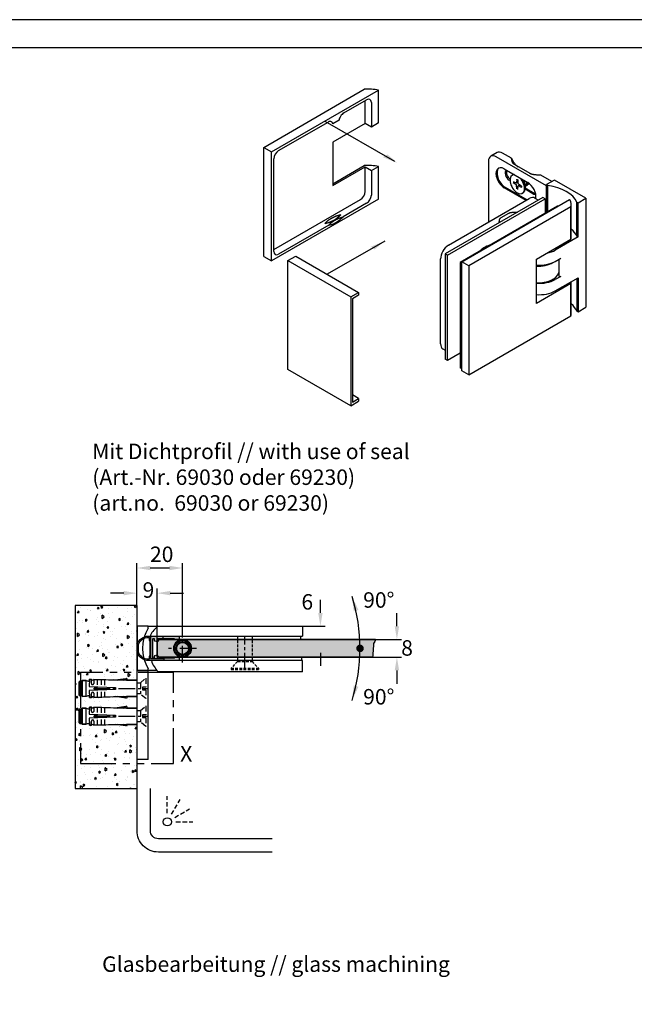
# Model space of a CAD drawing. Units: millimetres. Extents: x 0 to 1581, y 0 to 950.
# Drawn here: x 277 to 553, y 499 to 941 of the extents above; entities that cross this region are included whole.
import ezdxf

# ---------------------------------------------------------------- set-up
doc = ezdxf.new("R2010")
doc.units = ezdxf.units.MM
doc.header["$LTSCALE"] = 10
for name, pattern in [('AUSGEZOGEN', [0]), ('MITTE2', [1.125, 0.75, -0.125, 0.125, -0.125]), ('PHANTOM2', [31.75, 15.875, -3.175, 3.175, -3.175, 3.175, -3.175]), ('VERDECKT', [0.375, 0.25, -0.125])]:
    doc.linetypes.add(name, pattern=pattern)
for name, color, linetype in [('BEM', 7, 'AUSGEZOGEN'), ('Beschr-01', 5, 'Continuous'), ('Mitte', 9, 'MITTE2'), ('rahmen', 9, 'Continuous'), ('schraff', 9, 'Continuous'), ('SKIZZE', 9, 'AUSGEZOGEN'), ('Verdeckt', 9, 'VERDECKT'), ('VOLL', 2, 'AUSGEZOGEN'), ('VOLL1', 7, 'Continuous')]:
    doc.layers.add(name, color=color, linetype=linetype)
doc.layers.add('GLAS', color=7, linetype='AUSGEZOGEN', true_color=0xb5ccdf)
doc.layers.add('profil', color=7, linetype='Continuous', true_color=0xdedede)
doc.layers.add('HL2', color=5, linetype='Continuous', plot=False)
doc.styles.add('Stil2', font='MyriaRom_altern.ttf')
doc.dimstyles.new('a', dxfattribs={"dimscale": 4.24, "dimtxt": 1.64, "dimasz": 1.4, "dimexe": 0.5, "dimexo": 0, "dimgap": 0.6, "dimtad": 0, "dimtih": 1, "dimtoh": 1, "dimdec": 0, "dimtxsty": 'Stil2', "dimcen": 0, "dimclrd": 256, "dimclre": 256, "dimclrt": 5, "dimadec": 0, "dimazin": 0, "dimtp": 0.1, "dimtm": 0.1, "dimtfac": 0.71, "dimtdec": 0, "dimtofl": 0, "dimtmove": 2, "dimatfit": 3, "dimfxl": 1, "dimtolj": 1, "dimtzin": 0, "dimarcsym": 0})

# ---------------------------------------------------------------- blocks, each defined once
blk = doc.blocks.new('07812-iso')
for p, q in [((-11.25, 100.06), (34, 126.18)), ((-7.72, 98.01), (40.36, 125.77)), ((40.36, 111.08), (40.36, 125.77)), ((24.79, 115.56), (35.06, 121.49)), ((34.35, 110.87), (34.35, 121.08)), ((37.18, 120.26), (37.18, 109.24)), ((-4.54, 98.63), (17.75, 111.49)), ((19.86, 110.67), (19.35, 111.56)), ((22.69, 112.3), (19.86, 110.67)), ((34.35, 110.87), (19.86, 102.5)), ((37.18, 109.24), (34.35, 110.87)), ((40.36, 111.08), (37.18, 109.24)), ((19.86, 102.5), (19.86, 82.91)), ((-11.25, 100.06), (-7.72, 98.01)), ((-11.25, 51.07), (-11.25, 100.06)), ((-7.72, 49.02), (-7.72, 98.01)), ((93.73, 97.73), (90.9, 96.1)), ((100.24, 95.17), (96.23, 97.48)), ((-6.66, 53.31), (-6.66, 94.95)), ((89.86, 93.81), (89.86, 66.46)), ((116.03, 82.79), (93.4, 95.85)), ((19.86, 83.73), (34, 91.89)), ((19.86, 82.91), (34.35, 91.28)), ((34.35, 80.26), (34.35, 91.28)), ((34.35, 91.28), (37.18, 89.64)), ((37.18, 89.64), (40.36, 91.48)), ((37.18, 89.64), (37.18, 78.62)), ((40.36, 76.79), (40.36, 91.48)), ((96.93, 90.42), (107.54, 84.3)), ((108.6, 88.3), (101.53, 92.38)), ((99.55, 85.15), (99.2, 85.36)), ((100.51, 87.49), (100.72, 87.61)), ((100.95, 84.81), (102.27, 84.14)), ((100.95, 84.28), (102.27, 83.42)), ((102.43, 84.13), (103.12, 84.43)), ((102.6, 85.76), (102.52, 84.29)), ((103.06, 85.5), (103.15, 83.93)), ((118.39, 84.68), (113.43, 87.55)), ((119.56, 85.36), (116.03, 83.32)), ((133.7, 77.19), (119.56, 85.36)), ((106.8, 76.23), (96.93, 81.93)), ((97.36, 82.17), (107.22, 76.48)), ((102.6, 81.42), (102.52, 82.99)), ((103.06, 81.15), (103.15, 82.63)), ((103.21, 82.78), (103.82, 83.22)), ((104.72, 82.64), (103.4, 83.49)), ((104.72, 82.11), (103.4, 82.77)), ((109.8, 79.23), (106.31, 81.25)), ((106.34, 83.64), (106.34, 81.68)), ((106.34, 82.88), (106.66, 83.06)), ((106.34, 81.89), (110.37, 79.56)), ((106.45, 82.94), (106.6, 82.93)), ((107.12, 83.05), (108.15, 83.64)), ((116.03, 70.78), (116.03, 83.32)), ((116.03, 83.32), (116.63, 82.97)), ((116.63, 71.13), (116.63, 82.97)), ((40.36, 76.79), (-7.72, 49.02)), ((-6.66, 54.13), (32.23, 76.58)), ((114.26, 77.52), (70.42, 52.21)), ((71.48, 51.6), (115.32, 76.91)), ((71.83, 56.05), (108.25, 77.07)), ((77.84, 48.62), (126.28, 76.58)), ((105.16, 79.43), (105.37, 79.56)), ((110.75, 77.32), (112.33, 76.41)), ((115.32, 76.91), (114.26, 77.52)), ((115.32, 76.91), (115.32, 70.38)), ((126.59, 76.4), (126.28, 76.58)), ((129.57, 60.19), (129.57, 75.5)), ((129.57, 75.5), (130.17, 75.15)), ((130.17, 75.15), (133.7, 77.19)), ((133.7, 77.19), (133.7, 28.2)), ((35.06, 74.95), (24.45, 68.82)), ((120.97, 73.64), (77.13, 48.33)), ((126.99, 73.31), (81.02, 46.78)), ((121.08, 73.58), (120.97, 73.64)), ((126.99, 58.82), (126.99, 73.31)), ((127.11, 59.84), (127.11, 74.34)), ((130.17, 59.84), (130.17, 75.15)), ((95.52, 68.5), (99.05, 70.54)), ((18.1, 65.15), (-4.54, 52.09)), ((111.43, 49.84), (126.99, 58.82)), ((130.17, 59.84), (119.91, 53.92)), ((130.17, 59.84), (129.57, 60.19)), ((-11.25, 51.07), (-7.72, 49.02)), ((-0.35, 49.19), (3.18, 51.24)), ((-0.35, 0.2), (-0.35, 49.19)), ((-0.35, 49.19), (27.93, 32.86)), ((3.18, 51.24), (31.47, 34.91)), ((68.3, 11.79), (68.3, 49.92)), ((71.48, 51.6), (70.42, 52.21)), ((70.42, 52.21), (70.42, 4.85)), ((71.48, 4.24), (71.48, 51.6)), ((111.43, 29.84), (111.43, 49.84)), ((119.91, 48.82), (122.37, 50.24)), ((121.52, 49.74), (121.52, 42.28)), ((77.84, 47.92), (77.13, 48.33)), ((77.13, 48.33), (77.13, 0.97)), ((81.02, 46.78), (77.84, 48.62)), ((77.84, -0.37), (77.84, 48.62)), ((81.02, 46.78), (81.02, -2.21)), ((118.64, 40.66), (118.85, 40.78)), ((122.37, 42.07), (119.91, 40.66)), ((119.91, 35.55), (130.17, 41.47)), ((129.57, 41.13), (129.57, 26.51)), ((130.17, 41.47), (130.17, 26.16)), ((126.99, 38.82), (111.43, 29.84)), ((126.99, 24.33), (126.99, 38.82)), ((127.11, 25.35), (127.11, 39.71)), ((27.93, 32.86), (31.47, 34.91)), ((27.93, 32.86), (27.93, -16.13)), ((31.47, 33.68), (28.64, 32.05)), ((28.64, 32.05), (28.64, -14.49)), ((31.47, 34.91), (31.47, 33.68)), ((130.17, 26.16), (133.7, 28.2)), ((81.02, -2.21), (126.99, 24.33)), ((129.57, 26.51), (130.17, 26.16)), ((69.33, 9.5), (70.42, 8.88)), ((71.48, 4.24), (70.42, 4.85)), ((77.13, 7.51), (71.48, 4.24)), ((27.93, -16.13), (-0.35, 0.2)), ((77.84, 0.57), (77.13, 0.97)), ((81.02, -2.21), (77.84, -0.37)), ((31.47, -12.86), (28.64, -11.23)), ((28.64, -14.49), (31.47, -12.86)), ((31.47, -12.86), (31.47, -14.08)), ((27.93, -16.13), (31.47, -14.08))]:
    blk.add_line(p, q)
at = {"color": 9}
for p, q in [((16.32, 111.89), (47.57, 93.85)), ((43.17, 57.99), (17.32, 43.07))]:
    blk.add_line(p, q, dxfattribs=at)
for centre, major_axis, start_param, end_param in [((35.85, 119.05), (-12.5, 0), 4.34272, 4.860743), ((35.06, 119.04), (1.5, 2.6), 5.497787, 7.068583), ((-4.54, 96.18), (-1.5, -2.6), 3.926991, 5.497787), ((96.23, 93.4), (-2.5, 4.33), 5.497787, 6.283185), ((93.4, 91.77), (-2.5, 4.33), 5.497787, 7.068583), ((103.3, 95.44), (2.5, -4.33), 4.45059, 5.497787), ((35.85, 84.75), (-12.5, 0), 4.34272, 4.860743), ((96.93, 86.17), (-2.6, 4.5), 5.497787, 8.63938), ((97.36, 86.42), (-2.6, 4.5), 0.08168, 2.356194), ((99.2, 87.48), (-1.3, 2.25), 6.190947, 8.63938), ((99.76, 87.81), (-1.3, 2.25), 0.30567, 2.252269), ((102.83, 83.46), (2.32, -4.03), 2.714543, 8.281032), ((103.05, 83.58), (-2.32, 4.03), 6.011415, 6.283185), ((102.25, 84.46), (0.189, -0.328), 5.560133, 7.006237), ((103.05, 83.58), (2.32, -4.03), 0, 1.842567), ((104.74, 84.56), (1.13, -1.95), 0.785398, 1.609414), ((105.87, 85.21), (1.25, -2.17), 5.921818, 7.089626), ((105.53, 85.01), (1.13, -1.95), 0, 1.029716), ((107.54, 80.05), (2.6, -4.5), 0.576393, 2.356194), ((32.23, 79.03), (1.5, 2.6), 3.926991, 5.497787), ((102.25, 83.12), (-0.189, 0.328), 3.989337, 5.435441), ((103.41, 83.79), (0.189, -0.328), 3.989337, 5.435441), ((103.41, 82.45), (-0.189, 0.328), 5.560133, 7.006237), ((106.9, 85.81), (1.25, -2.17), 0, 0.134273), ((112.14, 72.91), (18, 0), 0.252053, 1.318743), ((35.06, 77.4), (1.5, 2.6), 3.926991, 5.497787), ((108.25, 72.99), (2.5, 4.33), 0, 0.785398), ((109.8, 81.36), (1.3, -2.25), 5.497787, 6.274686), ((110.37, 81.68), (1.3, -2.25), 5.497787, 5.873384), ((114.61, 74.34), (12.5, 0), 6.141288, 6.573649), ((21.27, 76.95), (-6.5, -11.26), 0.43275, 1.138046), ((19.86, 77.76), (6.6, 11.43), 3.965245, 4.318741), ((112.14, 57.6), (18, 0), 0.252053, 0.588206), ((114.61, 59.84), (12.5, 0), 6.141288, 6.283185), ((-4.54, 54.54), (-1.5, -2.6), 5.497787, 7.068583), ((71.83, 51.96), (-2.5, -4.33), 3.926991, 5.497787), ((88.45, 45.47), (-6, -10.39), 3.637304, 4.216678), ((112.84, 58.01), (-10, 0), 1.905168, 2.356194), ((112.84, 52.9), (10, 0), 4.570492, 5.497787), ((112.14, 52.17), (9.5, 0), 4.637888, 5.496659), ((112.14, 52.41), (-9.2, 0), 1.493861, 1.677394), ((112.14, 44.66), (9.5, 0), 4.637888, 6.123936), ((112.84, 44.74), (-10, 0), 1.428899, 2.356194), ((112.14, 44.41), (9.2, 0), 4.635454, 5.497787), ((122.02, 42.28), (-0.5, 0), 0, 2.356194), ((112.84, 39.63), (10, 0), 4.570492, 5.497787), ((114.61, 39.84), (12.5, 0), 6.141288, 6.264781), ((112.14, 23.92), (18, 0), 0.252053, 0.588206), ((114.61, 25.35), (12.5, 0), 6.141288, 6.283185), ((71.83, 13.83), (-2.5, -4.33), 5.497787, 6.283185)]:
    blk.add_ellipse(centre, major_axis=major_axis, ratio=0.57735, start_param=start_param, end_param=end_param)
for points, knots in [([(24.79, 115.56), (24.52, 115.4), (24.25, 115.18), (23.74, 114.65), (23.51, 114.35), (23.15, 113.74), (23.01, 113.45), (22.8, 112.87), (22.72, 112.58), (22.69, 112.3)], [0, 0, 0, 0, 0.1164906, 0.1164906, 0.2325705, 0.2325705, 0.3286871, 0.3286871, 0.4236045, 0.4236045, 0.4236045, 0.4236045]), ([(19.86, 110.67), (19.84, 110.79), (19.81, 110.91), (19.73, 111.12), (19.68, 111.22), (19.59, 111.35), (19.56, 111.39), (19.39, 111.59), (19.22, 111.69), (18.84, 111.8), (18.64, 111.8), (18.21, 111.72), (17.98, 111.63), (17.75, 111.49)], [0, 0, 0, 0, 0.0507955, 0.0507955, 0.1013904, 0.1013904, 0.1268089, 0.1268089, 0.2307882, 0.2307882, 0.3256404, 0.3256404, 0.4231528, 0.4231528, 0.4231528, 0.4231528]), ([(101.09, 84.26), (101.07, 84.26), (101.06, 84.25), (101.03, 84.25), (101.01, 84.26), (100.98, 84.26), (100.96, 84.27), (100.95, 84.28)], [0.04527811, 0.04527811, 0.04527811, 0.04527811, 0.04924071, 0.04924071, 0.05415629, 0.05415629, 0.05914559, 0.05914559, 0.05914559, 0.05914559]), ([(102.64, 85.7), (102.63, 85.7), (102.63, 85.7), (102.62, 85.71), (102.61, 85.72), (102.61, 85.74), (102.6, 85.75), (102.6, 85.76)], [0.04834806, 0.04834806, 0.04834806, 0.04834806, 0.04924071, 0.04924071, 0.05415629, 0.05415629, 0.05914559, 0.05914559, 0.05914559, 0.05914559]), ([(102.64, 85.7), (102.67, 85.69), (102.69, 85.67), (102.76, 85.65), (102.79, 85.63), (102.85, 85.6), (102.88, 85.58), (102.94, 85.54), (102.97, 85.52), (103.02, 85.49), (103.04, 85.47), (103.07, 85.46)], [4.5853489, 4.5853489, 4.5853489, 4.5853489, 4.6360727, 4.6360727, 4.6867965, 4.6867965, 4.7375202, 4.7375202, 4.788244, 4.788244, 4.8259986, 4.8259986, 4.8259986, 4.8259986]), ([(102.6, 81.42), (102.6, 81.43), (102.61, 81.45), (102.61, 81.48), (102.62, 81.5), (102.64, 81.52), (102.65, 81.53), (102.66, 81.54)], [0.019842, 0.019842, 0.019842, 0.019842, 0.02483129, 0.02483129, 0.02974688, 0.02974688, 0.03370947, 0.03370947, 0.03370947, 0.03370947]), ([(104.68, 82.66), (104.68, 82.63), (104.68, 82.61), (104.69, 82.54), (104.69, 82.51), (104.69, 82.43), (104.69, 82.4), (104.69, 82.33), (104.69, 82.3), (104.68, 82.23), (104.68, 82.2), (104.68, 82.16)], [6.1695757, 6.1695757, 6.1695757, 6.1695757, 6.2073303, 6.2073303, 6.258054, 6.258054, 6.3087778, 6.3087778, 6.3595016, 6.3595016, 6.4102254, 6.4102254, 6.4102254, 6.4102254]), ([(104.72, 82.11), (104.7, 82.11), (104.69, 82.12), (104.68, 82.14), (104.68, 82.15), (104.68, 82.16), (104.68, 82.16), (104.68, 82.16)], [0.019842, 0.019842, 0.019842, 0.019842, 0.02483129, 0.02483129, 0.02974688, 0.02974688, 0.03063953, 0.03063953, 0.03063953, 0.03063953])]:
    blk.add_open_spline(points, degree=3, knots=knots)
blk.add_open_spline([(19.31, 111.62), (19.32, 111.61), (19.33, 111.59), (19.35, 111.56)], degree=3)
for points, weights in [([(101.53, 92.38), (100.51, 92.97), (100.24, 95.17)], [1.5, 1.5, 1]), ([(101.09, 84.26), (101.43, 84.34), (101.74, 84.41)], [1.00221682344, 1.01204190348, 1.01784953401]), ([(113.43, 87.55), (109.62, 87.71), (108.6, 88.3)], [1, 1.5, 1.5]), ([(103.11, 82.03), (102.9, 81.8), (102.66, 81.54)], [1.01784952918, 1.01204190028, 1.00221682287]), ([(99.05, 70.54), (99.74, 70.94), (103, 71.02)], [1, 1.33732483436, 1.03179098804]), ([(16.29, 65.75), (17.44, 67.22), (19.15, 68.21)], [1, 1.02028604154, 1]), ([(20.57, 67.4), (18.85, 66.41), (16.29, 65.75)], [1, 1.02028604154, 1]), ([(18.1, 65.15), (19.17, 66.43), (20.71, 67.31)], [1, 1.01626122884, 1]), ([(19.15, 68.21), (20.86, 69.2), (23.42, 69.86)], [1, 1.02028604154, 1]), ([(23.42, 69.86), (22.28, 68.38), (20.57, 67.4)], [1, 1.02028604154, 1]), ([(20.71, 67.31), (22.24, 68.2), (24.45, 68.82)], [1, 1.01626122884, 1]), ([(94.68, 66.22), (94.83, 68.1), (95.52, 68.5)], [1.03179098804, 1.33732483436, 1])]:
    blk.add_rational_spline(points, weights, degree=2)
at = {"layer": 'SKIZZE'}
for points in [[(42.33, 95.66), (44.45, 96.88), (48.88, 93.1)], [(38.65, 54.14), (36.88, 55.39), (43.17, 57.99)]]:
    blk.add_solid(points, dxfattribs=at)
blk = doc.blocks.new('07812-d-8mm')
for p, q in [((0, 60), (0, 40)), ((5, 60), (0, 60)), ((5, 59.15), (5, 60)), ((5, 60), (9.5, 60)), ((9.5, 60), (74.5, 60)), ((74.5, 60), (74.5, 55.5)), ((6, 55.94), (6, 55.5)), ((6, 55.5), (74.5, 55.5)), ((6, 55.5), (6, 45.5)), ((11.61, 55.5), (11.61, 54)), ((11.61, 54), (73.61, 54)), ((73.61, 55.5), (73.61, 54)), ((6, 45.5), (12, 45.5)), ((74.5, 44.5), (6.5, 44.5)), ((12, 46), (12, 44.5)), ((74, 46), (12, 46)), ((74, 46), (74, 44.5)), ((74.5, 39.5), (74.5, 44.5)), ((0, 40), (5, 40)), ((0, 0), (0, 40)), ((5, 40), (0, 40)), ((5, 40), (5, 40.85)), ((9.04, 40), (5, 40)), ((5, 0), (5, 40)), ((74.5, 39.5), (9.5, 39.5)), ((5, 0), (0, 0))]:
    blk.add_line(p, q)
for radius in [4, 3.54, 3, 2.7]:
    blk.add_circle((20.5, 50), radius)
for centre, radius, start, end in [((20.5, 50), 18, 149.4416, 210.5584), ((17, 50), 12.5, 126.8699, 151.6424), ((18.42, 48.25), 12.5, 197.476, 224.4515)]:
    blk.add_arc(centre, radius, start, end)
at = {"layer": 'Mitte'}
for p, q in [((20.5, 43.7), (20.5, 56.3)), ((48.5, 40.5), (48.5, 55.5)), ((26.8, 50), (14.2, 50)), ((-19.55, 32), (5, 32)), ((-19.55, 19.5), (5, 19.5))]:
    blk.add_line(p, q, dxfattribs=at)
at = {"layer": 'Verdeckt', "linetype": 'VERDECKT', "ltscale": 0.5}
for p, q in [((45.25, 55.5), (45.25, 44.05)), ((51.75, 55.5), (51.75, 44.05)), ((45.25, 44.05), (42.3, 41.1)), ((42.3, 41.1), (54.7, 41.1)), ((42.3, 41.1), (42.3, 40.5)), ((42.3, 40.5), (54.7, 40.5)), ((45.25, 44.05), (51.75, 44.05)), ((51.75, 44.05), (54.7, 41.1)), ((54.7, 41.1), (54.7, 40.5))]:
    blk.add_line(p, q, dxfattribs=at)
blk = doc.blocks.new('Dübel-M5-kurz')
for p, q in [((-3.57, 22.85), (3.57, 22.85)), ((-3.56, 24.65), (-3.18, 25.03)), ((3.57, 24.65), (-3.56, 24.65)), ((-3.56, 24.65), (-3.56, 22.85)), ((-3, 26), (-3.38, 25.63)), ((-3.38, 25.63), (3.38, 25.63)), ((-3.38, 25.03), (-3.38, 25.63)), ((3.38, 25.03), (-3.38, 25.03)), ((-3.18, 25.03), (3.19, 25.03)), ((-3, 26), (3, 26)), ((3.38, 25.63), (3, 26)), ((3.19, 25.03), (3.57, 24.65)), ((3.38, 25.63), (3.38, 25.03)), ((3.57, 22.85), (3.57, 24.65)), ((-0.87, 21.46), (-4.09, 21.34)), ((-4.09, 21.34), (-4.06, 20.44)), ((-4.06, 20.44), (-2.23, 20.51)), ((-2.19, 19.46), (-4.03, 19.39)), ((-4.03, 19.39), (-3.68, 8.5)), ((-3.97, 17.75), (-1.61, 17.83)), ((-0.46, 9.68), (-0.87, 21.46)), ((0.79, 19.06), (-0.79, 19.06)), ((-0.78, 18.88), (0.78, 18.88)), ((0.75, 18.13), (-0.75, 18.13)), ((-0.75, 17.94), (0.75, 17.94)), ((-0.37, 18.13), (-0.37, 18.88)), ((0.38, 18.88), (0.38, 18.13)), ((0.87, 21.46), (0.46, 9.68)), ((4.09, 21.34), (0.87, 21.46)), ((1.61, 17.83), (3.97, 17.75)), ((4.03, 19.39), (2.19, 19.46)), ((2.23, 20.51), (4.06, 20.44)), ((3.68, 8.5), (4.03, 19.39)), ((4.06, 20.44), (4.09, 21.34)), ((-1.55, 16.18), (-3.91, 16.1)), ((-3.85, 14.45), (-1.49, 14.53)), ((1.49, 14.53), (3.85, 14.45)), ((3.91, 16.1), (1.55, 16.18)), ((-4.35, 5.09), (-3.68, 9.76)), ((0.46, 9.68), (-0.46, 9.68)), ((4.35, 5.09), (3.68, 9.76)), ((-4.53, 4.7), (-4.35, 5.09)), ((-3.85, 4.38), (-4.53, 4.7)), ((-3.68, 4.76), (-3.85, 4.38)), ((-3.68, 8.5), (-3.68, 0)), ((3.68, 0), (3.68, 8.5)), ((3.68, 4.76), (3.85, 4.38)), ((3.85, 4.38), (4.53, 4.7)), ((4.53, 4.7), (4.35, 5.09)), ((-3.68, 0), (3.68, 0)), ((2.44, 0), (2.25, 0))]:
    blk.add_line(p, q)
for centre, radius, start, end in [((-22.27, 17.31), 19.5, 12.0263, 16.5018), ((22.28, 17.31), 19.5, 163.4982, 167.9749), ((-4.35, 19.91), 0.609, 302.5102, 61.4898), ((-2.21, 19.98), 0.525, 272, 92), ((2.21, 19.98), 0.525, 88, 268), ((4.35, 19.91), 0.609, 118.5103, 237.4897)]:
    blk.add_arc(centre, radius, start, end)
blk = doc.blocks.new('z1')
at = {"layer": 'Verdeckt'}
blk.add_line((-2.5, 2.5), (-2.5, -2.5), dxfattribs=at)
blk.add_lwpolyline([(-4, 2.5), (-2.5, 2.5), (0, 4.6), (0, 0.6), (-1.5, 0.6), (-1.5, 0), (-1.5, -0.6), (0, -0.6), (0, -4.6), (-2.5, -2.5), (-4, -2.5)], dxfattribs=at)
at = {"rotation": 90}
blk.add_blockref('Dübel-M5-kurz', (-4, 0), dxfattribs=at)
blk = doc.blocks.new('*D30')
at = {"layer": 'BEM', "lineweight": -2, "transparency": 16777216}
for p, q in [((323.36, 683.56), (317.42, 683.56)), ((329.29, 678.04), (329.29, 685.68)), ((338.29, 661.73), (338.29, 685.68)), ((344.23, 683.56), (350.16, 683.56))]:
    blk.add_line(p, q, dxfattribs=at)
at = {"layer": 'BEM', "transparency": 16777216}
for points in [[(323.36, 684.55), (323.36, 682.58), (329.29, 683.56)], [(344.23, 684.55), (344.23, 682.58), (338.29, 683.56)]]:
    blk.add_solid(points, dxfattribs=at)
at = {"layer": 'Defpoints', "color": 0, "transparency": 16777216}
for p in [(329.29, 683.56), (329.29, 678.04), (338.29, 661.73)]:
    blk.add_point(p, dxfattribs=at)
at = {"layer": 'BEM', "color": 5, "transparency": 16777216, "insert": (334.43, 684.97), "char_height": 6.954, "attachment_point": 5, "style": 'Stil2'}
blk.add_mtext('\\A1;9', dxfattribs=at)
blk = doc.blocks.new('*D31')
at = {"layer": 'BEM', "lineweight": -2, "transparency": 16777216}
for p, q in [((411.8, 674.66), (411.8, 680.6)), ((403.79, 668.73), (413.92, 668.73)), ((339.29, 662.73), (413.92, 662.73)), ((411.8, 656.79), (411.8, 650.86))]:
    blk.add_line(p, q, dxfattribs=at)
at = {"layer": 'BEM', "transparency": 16777216}
for points in [[(410.81, 674.66), (412.79, 674.66), (411.8, 668.73)], [(410.81, 656.79), (412.79, 656.79), (411.8, 662.73)]]:
    blk.add_solid(points, dxfattribs=at)
at = {"layer": 'Defpoints', "color": 0, "transparency": 16777216}
for p in [(403.79, 668.73), (411.8, 668.73), (339.29, 662.73)]:
    blk.add_point(p, dxfattribs=at)
at = {"layer": 'BEM', "color": 5, "transparency": 16777216, "insert": (405.89, 679.65), "char_height": 6.954, "attachment_point": 5, "style": 'Stil2'}
blk.add_mtext('\\A1;6', dxfattribs=at)
blk = doc.blocks.new('MLP-90°-01')
at = {"const_width": 1.65}
blk.add_lwpolyline([(77.14, 0, 1), (78.87, 0, 1)], format="xyb", close=True, dxfattribs=at)
blk.add_arc((0, 0), 78, 342.5662, 17.4338)
for points in [[(77.28, 17.27), (75.15, 16.67), (74.42, 23.37)], [(77.28, -17.27), (75.15, -16.67), (74.42, -23.37)]]:
    blk.add_solid(points)
at = {"char_height": 6.96, "attachment_point": 4, "style": 'Stil2'}
for insert in [(79.41, 21.76), (79.41, -21.76)]:
    blk.add_mtext('\\A1;90°', dxfattribs=dict(at, insert=insert))
blk = doc.blocks.new('69030-8-d')
at = {"layer": 'profil'}
h = blk.add_hatch(color=256, dxfattribs=at)
edge = h.paths.add_edge_path(flags=16)
edge.add_line((-3.5, -3.3), (-3.5, -3.5))
edge.add_line((-3.5, -3.5), (-4.6, -3.5))
edge.add_arc((-4.6, -3.8), 0.3, 90, 180)
edge.add_line((-4.9, -3.8), (-4.9, -3.8))
edge.add_arc((0, -3.8), 4.9, 180, 249.8496)
edge.add_line((-1.69, -8.4), (1.69, -8.4))
edge.add_arc((0, -3.8), 4.9, 290.1504, 360)
edge.add_line((4.9, -3.8), (4.9, -3.56))
edge.add_arc((4.7, -3.56), 0.2, 0.0027, 112.8887)
edge.add_arc((4, -1.9), 1.6, 270.0027, 292.8887, ccw=False)
edge.add_line((4, -3.5), (3.5, -3.5))
edge.add_line((3.5, -3.5), (3.5, -3.3))
edge.add_line((3.5, -3.3), (-3.5, -3.3))
edge = h.paths.add_edge_path()
edge.add_arc((-4.4, 9.62), 0.4, 0, 90)
edge.add_line((-4.4, 10.02), (-4.7, 10.02))
edge.add_arc((-4.7, 9.22), 0.8, 90, 180)
edge.add_line((-5.5, 9.22), (-5.5, -1.8))
edge.add_arc((-4, -1.8), 1.5, 180, 181.1073)
edge.add_line((-5.5, -1.83), (-5.5, -1.83))
edge.add_line((-5.5, -1.83), (-5.5, -3.8))
edge.add_arc((0, -3.8), 5.5, 180, 250.9912)
edge.add_line((-1.79, -9), (1.79, -9))
edge.add_arc((0, -3.8), 5.5, 289.0088, 360)
edge.add_line((5.5, -3.8), (5.5, -1.83))
edge.add_line((5.5, -1.83), (5.5, -1.83))
edge.add_arc((4, -1.8), 1.5, 358.8927, 360)
edge.add_line((5.5, -1.8), (5.5, 9.22))
edge.add_arc((4.7, 9.22), 0.8, 0, 90)
edge.add_line((4.7, 10.02), (4.4, 10.02))
edge.add_arc((4.4, 9.62), 0.4, 90, 180)
edge.add_line((4, 9.62), (4, 8.2))
edge.add_arc((4.4, 8.2), 0.4, 180, 264.0224)
edge.add_line((4.36, 7.8), (4.3, 0))
edge.add_line((4.3, 0), (3.7, 0))
edge.add_arc((3.7, -0.6), 0.6, 90, 270)
edge.add_line((3.7, -1.2), (4.3, -1.2))
edge.add_line((4.3, -1.2), (4.3, -1.8))
edge.add_arc((4, -1.8), 0.3, -90, 0, ccw=False)
edge.add_line((4, -2.1), (-4, -2.1))
edge.add_arc((-4, -1.8), 0.3, 180, 270, ccw=False)
edge.add_line((-4.3, -1.8), (-4.3, -1.2))
edge.add_line((-4.3, -1.2), (-3.7, -1.2))
edge.add_arc((-3.7, -0.6), 0.6, 270, 450)
edge.add_line((-3.7, 0), (-4.3, 0))
edge.add_line((-4.3, 0), (-4.3, 7.81))
edge.add_arc((-4.4, 8.2), 0.4, 284.4775, 360)
edge.add_line((-4, 8.2), (-4, 9.62))
for points in [[(-4, 9.62, 0.414214), (-4.4, 10.02), (-4.7, 10.02, 0.414214), (-5.5, 9.22), (-5.5, -1.8, 0.004832), (-5.5, -1.83), (-5.5, -1.83), (-5.5, -3.8, 0.32006), (-1.79, -9), (1.79, -9, 0.32006), (5.5, -3.8), (5.5, -1.83), (5.5, -1.83, 0.004832), (5.5, -1.8), (5.5, 9.22, 0.414214), (4.7, 10.02), (4.4, 10.02, 0.414214), (4, 9.62), (4, 8.2, 0.383976), (4.36, 7.8), (4.3, 0), (3.7, 0, 1), (3.7, -1.2), (4.3, -1.2), (4.3, -1.8, -0.414214), (4, -2.1), (-4, -2.1, -0.414214), (-4.3, -1.8), (-4.3, -1.2), (-3.7, -1.2, 1), (-3.7, 0), (-4.3, 0), (-4.3, 7.81, 0.341999), (-4, 8.2)], [(-3.5, -3.3), (-3.5, -3.5), (-4.6, -3.5, 0.414214), (-4.9, -3.8), (-4.9, -3.8, 0.314577), (-1.69, -8.4), (1.69, -8.4, 0.314577), (4.9, -3.8), (4.9, -3.56, 0.536679), (4.62, -3.37, -0.100192), (4, -3.5), (3.5, -3.5), (3.5, -3.3)]]:
    blk.add_lwpolyline(points, format="xyb", close=True)
blk = doc.blocks.new('*D40')
at = {"layer": 'BEM', "lineweight": -2, "transparency": 16777216}
for p, q in [((329.29, 678.04), (329.29, 696.99)), ((349.79, 665.03), (349.79, 696.99)), ((335.23, 694.87), (343.86, 694.87))]:
    blk.add_line(p, q, dxfattribs=at)
at = {"layer": 'BEM', "transparency": 16777216}
for points in [[(335.23, 695.86), (335.23, 693.88), (329.29, 694.87)], [(343.86, 695.86), (343.86, 693.88), (349.79, 694.87)]]:
    blk.add_solid(points, dxfattribs=at)
at = {"layer": 'Defpoints', "color": 0, "transparency": 16777216}
for p in [(349.79, 694.87), (329.29, 678.04), (349.79, 665.03)]:
    blk.add_point(p, dxfattribs=at)
at = {"layer": 'BEM', "color": 5, "transparency": 16777216, "insert": (340.41, 701.03), "char_height": 6.954, "attachment_point": 5, "style": 'Stil2'}
blk.add_mtext('\\A1;20', dxfattribs=at)
blk = doc.blocks.new('*D51')
at = {"layer": 'BEM', "lineweight": -2, "transparency": 16777216}
for p, q in [((446.22, 668.66), (446.22, 674.6)), ((436.57, 662.73), (448.34, 662.73)), ((435.21, 654.73), (448.34, 654.73)), ((446.22, 648.79), (446.22, 642.86))]:
    blk.add_line(p, q, dxfattribs=at)
at = {"layer": 'BEM', "transparency": 16777216}
for points in [[(445.23, 668.66), (447.21, 668.66), (446.22, 662.73)], [(445.23, 648.79), (447.21, 648.79), (446.22, 654.73)]]:
    blk.add_solid(points, dxfattribs=at)
at = {"layer": 'Defpoints', "color": 0, "transparency": 16777216}
for p in [(436.57, 662.73), (435.21, 654.73), (446.22, 654.73)]:
    blk.add_point(p, dxfattribs=at)
at = {"layer": 'BEM', "color": 5, "transparency": 16777216, "insert": (450.78, 658.92), "char_height": 6.954, "attachment_point": 5, "style": 'Stil2'}
blk.add_mtext('\\A1;8', dxfattribs=at)
blk = doc.blocks.new('rahmen-03')
blk.add_lwpolyline([(0, 0), (779.2, 0), (779.2, 941.38), (0, 941.38)], close=True)
at = {"layer": 'HL2'}
blk.add_lwpolyline([(18.6, 12.69), (760.6, 12.69), (760.6, 928.69), (18.6, 928.69)], close=True, dxfattribs=at)
blk = doc.blocks.new('dusche-d-01')
at = {"linetype": 'VERDECKT'}
for p, q in [((0, 4.84), (0, 14.4)), ((2.42, 4.19), (7.2, 12.47)), ((4.19, 2.42), (12.47, 7.2)), ((4.84, 0), (14.4, 0))]:
    blk.add_line(p, q, dxfattribs=at)
for points in [[(58.92, -17.03), (-5.03, -17.03, -0.414214), (-17.03, -5.03), (-17.03, 18.77)], [(58.92, -9.53), (-5.03, -9.53, -0.414214), (-9.53, -5.03), (-9.53, 18.77)]]:
    blk.add_lwpolyline(points, format="xyb")
blk.add_circle((0, 0), 2.3)

msp = doc.modelspace()

# ---------------------------------------------------------------- hatches: boundary and pattern name
at = {"layer": 'GLAS'}
msp.add_hatch(color=256, dxfattribs=at).paths.add_polyline_path([(435.2079489, 654.7281708), (339.2923823, 654.7281708), (338.2923823, 655.7281708), (338.2923823, 656.7281708), (338.2923823, 661.7281708), (339.2923823, 662.7281708), (436.5710473, 662.7281708), (436.5660664, 662.6932873), (436.2406492, 661.8037524), (435.7525244, 660.9142176), (435.7525244, 659.7746828), (435.5898161, 658.635148), (435.4271071, 655.4956132)])
at = {"layer": 'schraff'}
h = msp.add_hatch(dxfattribs=at)
h.set_pattern_fill('AR-CONC', scale=0.05, angle=405, style=0)
h.set_pattern_definition([(95, (475.3165, 543.791), (7.00473, 5.87767), [0.9525, -10.4775]), (40, (475.3165, 543.791), (-8.0009, 5.50885), [0.762, -8.382]), (145.451, (475.9, 544.2805), (-0.9961, 11.3865), [0.8095, -8.9045]), (91.184, (473.52, 545.587), (11.0705, 8.09767), [1.42875, -15.71625]), (141.6356, (474.443, 546.262), (-0.3543, 17.1413), [1.21425, -13.35675]), (36.184, (473.52, 545.587), (-0.3543, 17.1413), [1.143, -12.573]), (66, (474.8675, 546.036), (8.97603, 1.74476), [0.9525, -10.4775]), (11, (474.8675, 546.036), (-4.327, 8.69706), [0.762, -8.382]), (116.4514, (475.6155, 546.181), (4.649, 10.44182), [0.8095, -8.9045]), (82.5, (475.3165, 543.7907), (-2.880273, 3.09867), [0, -8.2804, 0, -8.509, 0, -8.41375]), (52.5, (475.3165, 543.7907), (-1.17949, 5.90435), [0, -4.8514, 0, -8.0899, 0, -3.20675]), (12.5, (473.314, 541.788), (4.996393, 4.59131), [0, -3.175, 0, -9.906, 0, -13.1445]), (2.5, (472.416, 540.89), (4.3382, 6.13612), [0, -4.1275, 0, -6.5786, 0, -9.3345])])
edge = h.paths.add_edge_path()
edge.add_line((329.2923823, 644.4031735), (329.2923823, 678.0416459))
edge.add_line((329.2923823, 678.0416459), (301.4021447, 678.0416459))
edge.add_line((301.4021447, 678.0416459), (301.4021447, 595.7786719))
edge.add_line((301.4021447, 595.7786719), (329.2923823, 595.7786719))
edge.add_line((329.2923823, 595.7786719), (329.2923823, 624.553168))
edge.add_line((329.2923823, 624.553168), (324.5344253, 624.553168))
edge.add_line((324.5344253, 624.553168), (324.9140786, 624.3761334))
edge.add_line((324.9140786, 624.3761334), (324.5971148, 623.6964011))
edge.add_line((324.5971148, 623.6964011), (324.205979, 623.8787908))
edge.add_line((324.205979, 623.8787908), (320.3813969, 624.553168))
edge.add_line((320.3813969, 624.553168), (323.0307244, 624.553168))
edge.add_line((323.0307244, 624.553168), (309.8978152, 624.2024276))
edge.add_arc((309.3839316, 623.8749185), 0.6093755, 32.510239, 151.489761)
edge.add_line((308.848454, 624.1657831), (307.9490021, 624.1343737))
edge.add_line((307.9490021, 624.1343737), (307.9175534, 625.0349351))
edge.add_arc((311.9805963, 605.9629071), 19.5000146, 102.026321, 106.501846)
edge.add_line((306.4416906, 624.6597275), (304.6416878, 624.6716096))
edge.add_line((304.6416878, 624.6716096), (304.2666876, 625.0466099))
edge.add_line((304.2666876, 625.0466099), (304.2666876, 624.8531683))
edge.add_line((304.2666876, 624.8531683), (303.6666879, 624.8531683))
edge.add_line((303.6666879, 624.8531683), (303.2916876, 625.2281685))
edge.add_line((303.2916876, 625.2281685), (303.2916876, 631.228173))
edge.add_line((303.2916876, 631.228173), (303.6666879, 631.6031733))
edge.add_line((303.6666879, 631.6031733), (304.2666876, 631.6031733))
edge.add_line((304.2666876, 631.6031733), (304.2666876, 631.4216147))
edge.add_line((304.2666876, 631.4216147), (304.6416878, 631.796615))
edge.add_line((304.6416878, 631.796615), (306.4416906, 631.8084978))
edge.add_arc((311.9805963, 650.5053182), 19.5000146, 253.498154, 257.974915)
edge.add_line((307.9179649, 631.4332026), (307.9490021, 632.3219679))
edge.add_line((307.9490021, 632.3219679), (308.8484541, 632.2905584))
edge.add_arc((309.3839316, 632.5814231), 0.6093755, 208.510254, 327.489746)
edge.add_line((309.8978151, 632.2539139), (323.0307244, 631.9031735))
edge.add_line((323.0307244, 631.9031735), (320.3813969, 631.9031735))
edge.add_line((320.3813969, 631.9031735), (324.205979, 632.5775508))
edge.add_line((324.205979, 632.5775508), (324.5971148, 632.7599404))
edge.add_line((324.5971148, 632.7599404), (324.9140786, 632.0802082))
edge.add_line((324.9140786, 632.0802082), (324.5344253, 631.9031735))
edge.add_line((324.5344253, 631.9031735), (329.2923823, 631.9031735))
edge.add_line((329.2923823, 631.9031735), (329.2923823, 637.053168))
edge.add_line((329.2923823, 637.053168), (324.5344253, 637.053168))
edge.add_line((324.5344253, 637.053168), (324.9140786, 636.8761334))
edge.add_line((324.9140786, 636.8761334), (324.5971148, 636.1964011))
edge.add_line((324.5971148, 636.1964011), (324.205979, 636.3787908))
edge.add_line((324.205979, 636.3787908), (320.3813969, 637.053168))
edge.add_line((320.3813969, 637.053168), (323.0307244, 637.053168))
edge.add_line((323.0307244, 637.053168), (309.8978152, 636.7024276))
edge.add_arc((309.3839316, 636.3749185), 0.6093755, 32.510239, 151.489761)
edge.add_line((308.848454, 636.6657831), (307.9490021, 636.6343737))
edge.add_line((307.9490021, 636.6343737), (307.9175534, 637.5349351))
edge.add_arc((311.9805963, 618.4629071), 19.5000146, 102.026321, 106.501846)
edge.add_line((306.4416906, 637.1597275), (304.6416878, 637.1716096))
edge.add_line((304.6416878, 637.1716096), (304.2666876, 637.5466099))
edge.add_line((304.2666876, 637.5466099), (304.2666876, 637.3531683))
edge.add_line((304.2666876, 637.3531683), (303.6666879, 637.3531683))
edge.add_line((303.6666879, 637.3531683), (303.2916876, 637.7281685))
edge.add_line((303.2916876, 637.7281685), (303.2916876, 643.728173))
edge.add_line((303.2916876, 643.728173), (303.6666879, 644.1031733))
edge.add_line((303.6666879, 644.1031733), (304.2666876, 644.1031733))
edge.add_line((304.2666876, 644.1031733), (304.2666876, 643.9216147))
edge.add_line((304.2666876, 643.9216147), (304.6416878, 644.296615))
edge.add_line((304.6416878, 644.296615), (306.4416906, 644.3084978))
edge.add_arc((311.9805963, 663.0053182), 19.5000146, 253.498154, 257.974915)
edge.add_line((307.9179649, 643.9332026), (307.9490021, 644.8219679))
edge.add_line((307.9490021, 644.8219679), (308.8484541, 644.7905584))
edge.add_arc((309.3839316, 645.0814231), 0.6093755, 208.510254, 327.489746)
edge.add_line((309.8978151, 644.7539139), (323.0307244, 644.4031735))
edge.add_line((323.0307244, 644.4031735), (320.3813969, 644.4031735))
edge.add_line((320.3813969, 644.4031735), (324.205979, 645.0775508))
edge.add_line((324.205979, 645.0775508), (324.5971148, 645.2599404))
edge.add_line((324.5971148, 645.2599404), (324.9140786, 644.5802082))
edge.add_line((324.9140786, 644.5802082), (324.5344253, 644.4031735))
edge.add_line((324.5344253, 644.4031735), (329.2923823, 644.4031735))

# ---------------------------------------------------------------- linework, layer by layer
at = {"layer": 'HL2'}
msp.add_lwpolyline([(329.2923823, 644.4031735), (329.2923823, 678.0416459), (301.4021447, 678.0416459), (301.4021447, 595.7786719), (329.2923823, 595.7786719), (329.2923823, 624.553168), (329.2923823, 624.553168), (329.2923823, 624.553168), (329.2923823, 624.553168), (324.5344253, 624.553168), (324.9140786, 624.3761334), (324.5971148, 623.6964011), (324.205979, 623.8787908), (320.3813969, 624.553168), (323.0307244, 624.553168), (309.8978152, 624.2024276, 0.571428553), (308.848454, 624.1657831), (307.9490021, 624.1343737), (307.9175534, 625.0349351, 0.0195306445), (306.4416906, 624.6597275), (304.6416878, 624.6716096), (304.2666876, 625.0466099), (304.2666876, 624.8531683), (303.6666879, 624.8531683), (303.2916876, 625.2281685), (303.2916876, 631.228173), (303.6666879, 631.6031733), (304.2666876, 631.6031733), (304.2666876, 631.4216147), (304.6416878, 631.796615), (306.4416906, 631.8084978, 0.0195360396), (307.9179649, 631.4332026), (307.9490021, 632.3219679), (308.8484541, 632.2905584, 0.5714283793), (309.8978151, 632.2539139), (323.0307244, 631.9031735), (320.3813969, 631.9031735), (324.205979, 632.5775508), (324.5971148, 632.7599404), (324.9140786, 632.0802082), (324.5344253, 631.9031735), (329.2923823, 631.9031735), (329.2923823, 637.053168), (329.2923823, 637.053168), (329.2923823, 637.053168), (329.2923823, 637.053168), (324.5344253, 637.053168), (324.9140786, 636.8761334), (324.5971148, 636.1964011), (324.205979, 636.3787908), (320.3813969, 637.053168), (323.0307244, 637.053168), (309.8978152, 636.7024276, 0.571428553), (308.848454, 636.6657831), (307.9490021, 636.6343737), (307.9175534, 637.5349351, 0.0195306445), (306.4416906, 637.1597275), (304.6416878, 637.1716096), (304.2666876, 637.5466099), (304.2666876, 637.3531683), (303.6666879, 637.3531683), (303.2916876, 637.7281685), (303.2916876, 643.728173), (303.6666879, 644.1031733), (304.2666876, 644.1031733), (304.2666876, 643.9216147), (304.6416878, 644.296615), (306.4416906, 644.3084978, 0.0195360396), (307.9179649, 643.9332026), (307.9490021, 644.8219679), (308.8484541, 644.7905584, 0.5714283793), (309.8978151, 644.7539139), (323.0307244, 644.4031735), (320.3813969, 644.4031735), (324.205979, 645.0775508), (324.5971148, 645.2599404), (324.9140786, 644.5802082), (324.5344253, 644.4031735)], format="xyb", close=True, dxfattribs=at)
at = {"layer": 'Mitte', "linetype": 'PHANTOM2', "ltscale": 0.1}
msp.add_lwpolyline([(303.9021447, 606.9244814), (345.7016666, 606.9244814), (345.7016666, 647.8694004), (303.9021447, 647.8694004)], close=True, dxfattribs=at)
at = {"layer": 'schraff'}
msp.add_lwpolyline([(435.2079489, 654.7281708), (339.2923823, 654.7281708), (338.2923823, 655.7281708), (338.2923823, 656.7281708), (338.2923823, 661.7281708), (339.2923823, 662.7281708), (436.5710473, 662.7281708), (436.5660664, 662.6932873), (436.2406492, 661.8037524), (435.7525244, 660.9142176), (435.7525244, 659.7746828), (435.5898161, 658.635148), (435.4271071, 655.4956132), (435.2079489, 654.7281708)], dxfattribs=at)
at = {"layer": 'VOLL1'}
msp.add_line((329.2923823, 595.7786719), (329.2923823, 678.0416459), dxfattribs=at)
msp.add_lwpolyline([(436.5710473, 662.7281708), (339.2923823, 662.7281708), (338.2923823, 661.7281708), (338.2923823, 656.7281708), (338.2923823, 655.7281708), (339.2923823, 654.7281708), (435.2079489, 654.7281708)], dxfattribs=at)

# ---------------------------------------------------------------- block references
at = {"layer": 'Beschr-01'}
msp.add_blockref('MLP-90°-01', (351.6294592, 658.7281708), dxfattribs=at)
at = {"layer": 'rahmen'}
msp.add_blockref('rahmen-03', (-0.0000022, -0.0000005), dxfattribs=at)
at = {"layer": 'SKIZZE', "xscale": 0.7999999999999545, "yscale": 0.7999999999999545, "zscale": 0.7999999999999545}
msp.add_blockref('dusche-d-01', (342.915951, 580.7619117), dxfattribs=at)
at = {"layer": 'VOLL'}
for name, p in [('07812-iso', (397.5418258, 783.8930397)), ('07812-d-8mm', (329.2923823, 608.7281708))]:
    msp.add_blockref(name, p, dxfattribs=at)
at = {"layer": 'VOLL1', "xscale": -1, "rotation": 270}
msp.add_blockref('69030-8-d', (338.2923823, 658.7281708), dxfattribs=at)
at = {"layer": 'VOLL1'}
for p in [(333.2923823, 640.7281708), (333.2923823, 628.2281708)]:
    msp.add_blockref('z1', p, dxfattribs=at)

# ---------------------------------------------------------------- texts
at = {"layer": 'Beschr-01', "char_height": 6.96, "attachment_point": 4, "style": 'Stil2'}
for s, insert in [('Mit Dichtprofil // with use of seal\\P(Art.-Nr. 69030 oder 69230)\\P(art.no.  69030 or 69230)', (309.1710384, 734.7949033)), ('X', (348.7149801, 610.4384937)), ('{\\C256;Glasbearbeitung // glass machining}', (313.6200948, 516.7695764))]:
    msp.add_mtext(s, dxfattribs=dict(at, insert=insert))

# ---------------------------------------------------------------- dimensions: what is measured, and where the dimension line sits
at = {"layer": 'BEM'}
for base, p1, p2, picture, middle in [((349.7923823, 694.870052), (329.2924293, 678.0416459), (349.7923823, 665.0281708), '*D40', (340.4137458, 701.0289831)), ((329.2923823, 683.5647031), (338.2923823, 661.7281708), (329.2923823, 678.0416459), '*D30', (334.4272416, 684.9659257))]:
    dim = msp.add_linear_dim(base=base, p1=p1, p2=p2, dimstyle='a', dxfattribs=at)
    dim.commit()
    dim.dimension.update_dxf_attribs({"geometry": picture, "text_midpoint": middle, "dimtype": 160})
for base, p1, p2, picture, middle in [((411.8024047, 668.7281708), (339.2924293, 662.7281708), (403.7923823, 668.7281708), '*D31', (405.8946656, 679.6514678)), ((446.2179416, 654.7281708), (436.5710473, 662.7281708), (435.2079489, 654.7281708), '*D51', (450.7813754, 658.9162051))]:
    dim = msp.add_linear_dim(base=base, p1=p1, p2=p2, angle=90, dimstyle='a', dxfattribs=at)
    dim.commit()
    dim.dimension.update_dxf_attribs({"geometry": picture, "text_midpoint": middle, "dimtype": 160})

doc.saveas('drawing.dxf')
